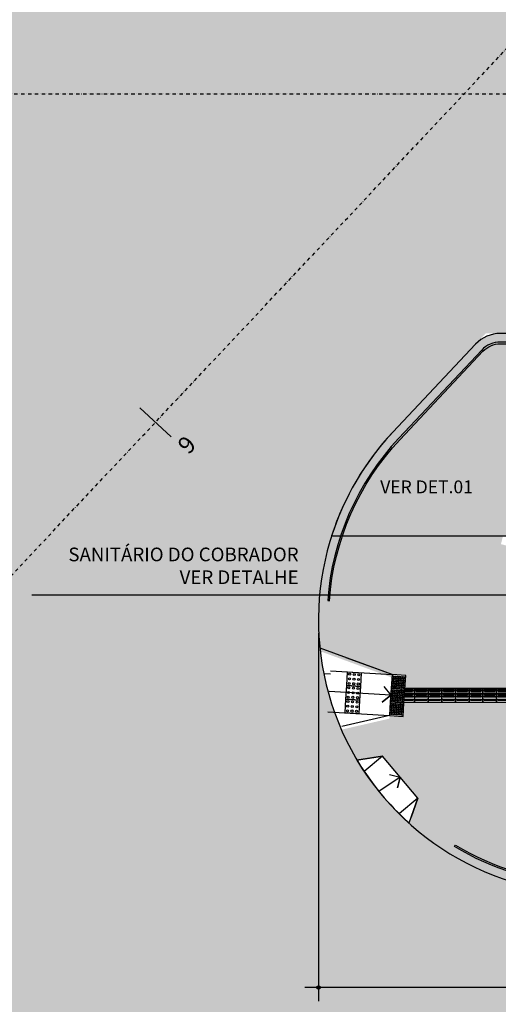
# Model space of a CAD drawing. Units: centimetres. Extents: x 58915 to 118006, y 135282 to 187460.
# Drawn here: x 79090 to 80487, y 165721 to 168598 of the extents above; entities that cross this region are included whole.
import ezdxf
from ezdxf.enums import TextEntityAlignment as Align

# ---------------------------------------------------------------- set-up
doc = ezdxf.new("R2010")
doc.units = ezdxf.units.CM
doc.header["$LTSCALE"] = 10
doc.header["$PDMODE"] = 34
doc.header["$PDSIZE"] = 1
doc.linetypes.add('DASHDOTX2', pattern=[2, 1, -0.5, 0, -0.5])
doc.layers.get('Defpoints').update_dxf_attribs({"color": 255})
for name, color, linetype in [('A-02', 2, 'Continuous'), ('A0-COTA-250', 1, 'Continuous'), ('COTA 200', 10, 'Continuous'), ('EIXO PROJETADO', 3, 'DASHDOTX2'), ('ESTACAS', 3, 'Continuous'), ('Gradil', 2, 'Continuous'), ('GRAMA - SÃO CARLOS', 71, 'Continuous'), ('GRAMA 2', 91, 'Continuous'), ('HACHURA CBUQ', 253, 'Continuous'), ('HACHURA PAVER PASSEIO', 8, 'Continuous'), ('NUMERO ESTACA', 3, 'Continuous'), ('PASSEIO', 2, 'Continuous'), ('PG-MF', 3, 'Continuous'), ('PISO', 1, 'Continuous')]:
    doc.layers.add(name, color=color, linetype=linetype)
doc.styles.add('LV-RN-RS60-250-M', font='ROMANS.shx', dxfattribs={"height": 37.5})
doc.styles.add('REGUA80', font='simplex.shx')
doc.styles.add('ROMANS', font='romans.shx', dxfattribs={"height": 0.25})
doc.dimstyles.new('ISO-25', dxfattribs={"dimtxt": 2.5, "dimasz": 2.5, "dimexe": 1.25, "dimexo": 0.625, "dimtad": 1, "dimtxsty": 'Standard', "dimcen": 2.5, "dimadec": 0, "dimazin": 0, "dimtfac": 1, "dimtmove": 0, "dimatfit": 3, "dimfxl": 0, "dimarcsym": 0})

# ---------------------------------------------------------------- blocks, each defined once
blk = doc.blocks.new('sta_tic')
at = {"lineweight": -2}
blk.add_line((0, -0.04164999999999996), (0, 0.04164999999999996), dxfattribs=at)
blk = doc.blocks.new('RAMPA-1')
at = {"color": 250}
for points in [[(-1.200000000884756, 0.900000000372529), (-0.7999999996973202, 0.9000000013038516), (-0.8000000002793968, 0.5000000009313226), (-1.20000000030268, 0.5000000009313226), (-1.200000000884756, 0.900000000372529)], [(-0.7999999996973202, 0.9000000013038516), (-0.4000000008381903, 0.900000000372529), (-0.3999999989755452, 0.5000000009313226), (-0.8000000002793968, 0.5000000009313226), (-0.7999999996973202, 0.9000000013038516)], [(-0.4000000008381903, 0.900000000372529), (-6.984919309616089e-10, 0.900000000372529), (-1.164153218269348e-10, 0.5000000018626451), (-0.3999999989755452, 0.5000000009313226), (-0.4000000008381903, 0.900000000372529)]]:
    blk.add_lwpolyline(points, dxfattribs=at)
for centre in [(-1.134000000427477, 0.8340000007301569), (-0.999999999650754, 0.8340000007301569), (-0.8660000000381842, 0.8339999997988343), (-0.7340000002877787, 0.8340000007301569), (-0.6000000007916242, 0.8340000016614795), (-0.4660000011790544, 0.8340000016614795), (-0.3340000002644956, 0.8340000007301569), (-0.2000000007683411, 0.8340000016614795), (-0.06599999987520278, 0.8340000007301569), (-1.134000000776723, 0.7000000011175871), (-1.134000001125969, 0.5659999996423721), (-1, 0.7000000011175871), (-1.000000000349246, 0.5660000005736947), (-0.8660000005038455, 0.7000000011175871), (-0.8659999996889383, 0.5660000015050173), (-0.7339999995892867, 0.7000000011175871), (-0.7339999998221174, 0.5659999996423721), (-0.6000000011408702, 0.7000000001862645), (-0.6000000003259629, 0.5660000005736947), (-0.4660000003641471, 0.7000000011175871), (-0.4660000007133931, 0.5660000005736947), (-0.3340000006137416, 0.7000000011175871), (-0.3339999997988343, 0.5660000005736947), (-0.1999999998370185, 0.7000000001862645), (-0.2000000003026798, 0.5660000015050173), (-0.06600000034086406, 0.7000000011175871), (-0.06600000069011003, 0.5660000015050173)]:
    blk.add_circle(centre, 0.0300000000003412, dxfattribs=at)
at = {"layer": 'A-02', "color": 2}
for p, q in [((-1.200000001350418, 1.800000000745058), (-1.607349536847323, 0.4313055537641048)), ((-1.199999998905696, 9.313225746154785e-10), (-1.200000001350418, 1.800000000745058)), ((-1.200000001350418, 1.800000000745058), (-1.164153218269348e-09, 1.800000000745058)), ((-1.164153218269348e-09, 1.800000000745058), (0.4073495384072885, 0.4313055537641048)), ((0, 0), (-1.164153218269348e-09, 1.800000000745058))]:
    blk.add_line(p, q, dxfattribs=at)
blk = doc.blocks.new('RAMPA-CILCOVIA')
at = {"layer": 'A-02'}
for p, q in [((-2.273736754432321e-13, 0.7000065194786771), (-0.3000000000001819, 0.1928121336118807)), ((-2.273736754432321e-13, 0.7000065194786771), (0, 0)), ((0, 0.7000065194787908), (1.599999999999682, 0.7000065194794729)), ((1.599999999999909, 0.7000065194797003), (1.600000000000136, -5.684341886080801e-14)), ((1.899999999999864, 0.2000065189004658), (1.599999999999909, 0.7000065194797003))]:
    blk.add_line(p, q, dxfattribs=at)
blk = doc.blocks.new('COTAPT')
at = {"color": 0, "linetype": 'ByBlock'}
blk.add_line((0, 0), (200, 0), dxfattribs=at)
at = {"color": 6, "linetype": 'ByBlock'}
blk.add_lwpolyline([(-20, 20), (20, 20), (20, -20), (-20, -20)], close=True, dxfattribs=at)
blk = doc.blocks.new('*D501')
at = {"layer": 'COTA 200', "color": 0, "lineweight": -2}
for p, q in [((79962.43807059726, 166805.0708947731), (79962.43807059726, 165730.2660349513)), ((84655.54535340381, 165975.829686211), (84655.54535340381, 165730.2660349513)), ((84655.34535340381, 165770.2660349513), (79962.63807059726, 165770.2660349513))]:
    blk.add_line(p, q, dxfattribs=at)
at = {"layer": 'Defpoints', "color": 0}
for p in [(79962.43807059726, 166865.0708947731), (84655.54535340381, 166035.829686211), (79962.43807059726, 165770.2660349513)]:
    blk.add_point(p, dxfattribs=at)
at = {"layer": 'COTA 200', "color": 0, "lineweight": -2, "xscale": 0.2, "yscale": 0.2, "zscale": 0.2, "rotation": 180}
blk.add_blockref('COTAPT', (79962.43807059726, 165770.2660349513), dxfattribs=at)
at = {"layer": 'COTA 200', "color": 0, "lineweight": -2, "xscale": 0.2, "yscale": 0.2, "zscale": 0.2}
blk.add_blockref('COTAPT', (84655.54535340381, 165770.2660349513), dxfattribs=at)
at = {"layer": 'COTA 200', "color": 3, "insert": (82308.99171200054, 165809.8660349513), "char_height": 40, "attachment_point": 5, "style": 'REGUA80'}
blk.add_mtext('4694', dxfattribs=at)
blk = doc.blocks.new('piso tatil direção')
blk.add_lwpolyline([(0, 0), (0, 40), (40, 40), (40, 0)], close=True)
for points in [[(4, 35, -1), (8, 35), (8, 5, -1), (4, 5)], [(5, 35, -0.9999999999999999), (7, 35), (7, 5, -0.9999999999999999), (5, 5)], [(14, 35, -1), (18, 35), (18, 5, -1), (14, 5)], [(15, 35, -0.9999999999999999), (17, 35), (17, 5, -0.9999999999999999), (15, 5)], [(26, 35, 1), (22, 35), (22, 5, 1), (26, 5)], [(25, 35, 0.9999999999999999), (23, 35), (23, 5, 0.9999999999999999), (25, 5)], [(36, 35, 1), (32, 35), (32, 5, 1), (36, 5)], [(35, 35, 0.9999999999999999), (33, 35), (33, 5, 0.9999999999999999), (35, 5)]]:
    blk.add_lwpolyline(points, format="xyb", close=True)
blk = doc.blocks.new('piso tatil alerta')
blk.add_lwpolyline([(0, 0), (40, 0), (40, 40), (0, 40)], close=True)
for centre, radius in [((5, 35), 1.5), ((5, 30), 1.5), ((5, 35), 1), ((5, 30), 1), ((10, 35), 1.5), ((10, 30), 1.5), ((10, 35), 1), ((10, 30), 1), ((15, 35), 1.5), ((15, 30), 1.5), ((15, 35), 1), ((15, 30), 1), ((20, 35), 1.5), ((20, 30), 1.5), ((20, 35), 1), ((20, 30), 1), ((25, 35), 1.5), ((25, 30), 1.5), ((25, 35), 1), ((25, 30), 1), ((30, 35), 1.5), ((30, 30), 1.5), ((30, 35), 1), ((30, 30), 1), ((35, 35), 1.5), ((35, 30), 1.5), ((35, 35), 1), ((35, 30), 1), ((5, 25), 1.5), ((5, 20), 1.5), ((5, 15), 1.5), ((5, 10), 1.5), ((5, 5.000000000000004), 1.5), ((5, 25), 1), ((5, 20), 1), ((5, 15), 1), ((5, 10), 1), ((5, 5.000000000000004), 1), ((10, 25), 1.5), ((10, 20), 1.5), ((10, 15), 1.5), ((10, 10), 1.5), ((10, 5.000000000000004), 1.5), ((10, 25), 1), ((10, 20), 1), ((10, 15), 1), ((10, 10), 1), ((10, 5.000000000000004), 1), ((15, 25), 1.5), ((15, 20), 1.5), ((15, 15), 1.5), ((15, 10), 1.5), ((15, 5.000000000000004), 1.5), ((15, 25), 1), ((15, 20), 1), ((15, 15), 1), ((15, 10), 1), ((15, 5.000000000000004), 1), ((20, 25), 1.5), ((20, 20), 1.5), ((20, 15), 1.5), ((20, 10), 1.5), ((20, 5.000000000000004), 1.5), ((20, 25), 1), ((20, 20), 1), ((20, 15), 1), ((20, 10), 1), ((20, 5.000000000000004), 1), ((25, 25), 1.5), ((25, 20), 1.5), ((25, 15), 1.5), ((25, 10), 1.5), ((25, 5.000000000000004), 1.5), ((25, 25), 1), ((25, 20), 1), ((25, 15), 1), ((25, 10), 1), ((25, 5.000000000000004), 1), ((30, 25), 1.5), ((30, 20), 1.5), ((30, 15), 1.5), ((30, 10), 1.5), ((30, 5.000000000000004), 1.5), ((30, 25), 1), ((30, 20), 1), ((30, 15), 1), ((30, 10), 1), ((30, 5.000000000000004), 1), ((35, 25), 1.5), ((35, 20), 1.5), ((35, 15), 1.5), ((35, 10), 1.5), ((35, 5.000000000000004), 1.5), ((35, 25), 1), ((35, 20), 1), ((35, 15), 1), ((35, 10), 1), ((35, 5.000000000000004), 1)]:
    blk.add_circle(centre, radius)

msp = doc.modelspace()

# ---------------------------------------------------------------- hatches: boundary and pattern name
at = {"layer": 'GRAMA - SÃO CARLOS'}
h = msp.add_hatch(color=256, dxfattribs=at)
edge = h.paths.add_edge_path()
edge.add_line((80000.67780468246, 167089.5934960566), (81204.75756553208, 167089.5934960566))
edge.add_arc((82544.1271878641, 168215.9100655803), 1750.000000002742, 202.1429918563935, 220.0614980684499, ccw=False)
edge.add_arc((80737.94735056542, 167480.9172796308), 200.00000001319, 22.14299185638199, 90.00000001613748)
edge.add_line((80737.94735050909, 167680.917279644), (80493.65061064961, 167680.917279644))
edge.add_arc((80493.65061064961, 167580.9248664872), 99.99241315681138, 90, 136.7910973102639)
edge.add_arc((-3838376.631470049, 3848791.126231464), 5376595.352723001, 316.7873359070507, 316.7910973102639, ccw=False)
edge.add_arc((80762.06747184283, 166844.4423448055), 799.8833116263321, 136.7873359070498, 162.1525542977754)
h = msp.add_hatch(color=256, dxfattribs=at)
edge = h.paths.add_edge_path()
edge.add_line((80000.67780468246, 167089.5934960566), (81204.75756553208, 167089.5934960566))
edge.add_arc((82544.1271878641, 168215.9100655803), 1750.000000002742, 202.1429918563935, 220.0614980684499, ccw=False)
edge.add_arc((80737.94735056542, 167480.9172796308), 200.00000001319, 22.14299185638199, 90.00000001613748)
edge.add_line((80737.94735050909, 167680.917279644), (80493.65061064961, 167680.917279644))
edge.add_arc((80493.65061064961, 167580.9248664872), 99.99241315681138, 90, 136.7910973102639)
edge.add_arc((-3838376.631470049, 3848791.126231464), 5376595.352723001, 316.7873359070507, 316.7910973102639, ccw=False)
edge.add_arc((80762.06747184283, 166844.4423448055), 799.8833116263321, 136.7873359070498, 162.1525542977754)
at = {"layer": 'GRAMA 2'}
h = msp.add_hatch(color=256, dxfattribs=at)
edge = h.paths.add_edge_path()
edge.add_line((77010.9716648941, 166745.7102852223), (77654.66275759075, 166930.3895965372))
edge.add_arc((78064.108678388, 165561.1839747537), 1429.115109702905, 92.78629128555349, 106.64871754940191, ccw=False)
edge.add_arc((78084.89427259362, 165851.2791946712), 1140.906022643877, 77.27754276456972, 94.53735674410262, ccw=False)
edge.add_line((78336.15435262054, 166964.1740345774), (78851.01346224506, 167512.4653974616))
edge.add_arc((78778.11778658796, 167580.916234149), 99.99648280170862, 316.8011524534183, 383.3963770266808)
edge.add_arc((78778.11020058629, 167580.9129519624), 100.0047484033293, 23.39637702668594, 90.29543710933011)
edge.add_line((78777.59454335787, 167680.9163709082), (76531.21259343528, 167675.1712624614))
edge.add_arc((78009.3081022553, 156077.9076881858), 11691.07731325108, 97.26330743632937, 107.0690904453031)
edge.add_arc((73372.38030348688, 170621.2571597142), 3576.467179281074, 254.06163720293148, 289.6948647222264, ccw=False)
edge.add_arc((71902.84219122364, 164072.7149669194), 3147.533605943894, 81.09128467031168, 110.6109040361484)
edge.add_arc((85542.72810954455, 266217.8139652992), 100289.3200151403, 261.5437979855893, 263.6775994335166)
edge.add_arc((51682301.20940702, -5734736.676124068), 51944107.85399496, 173.4763159678165, 173.4766469545204, ccw=False)
edge.add_line((74532.66821331531, 166836.5841208966), (76228.25636219955, 166674.7547642249))
edge.add_arc((76364.91222498057, 169519.8657249635), 2848.390985055825, 267.250092756723, 283.1096635230264)
at = {"layer": 'HACHURA CBUQ', "lineweight": -2, "ltscale": 2}
h = msp.add_hatch(color=254, dxfattribs=at)
edge = h.paths.add_edge_path()
edge.add_line((75119.1684949547, 168849.0924936328), (75208.20544364066, 167670.9424153173))
edge.add_line((75208.20544356108, 167670.942415351), (78330.3069098096, 167680.9172772176))
edge.add_line((78330.30690982565, 167680.9172772411), (80493.65389333347, 167680.9172772534))
edge.add_line((80493.65389341116, 167680.9172772411), (80737.94735098655, 167680.9172771936))
edge.add_line((80737.94735096022, 167680.917277148), (83521.26743237497, 167680.9172771336))
edge.add_line((83521.26743238047, 167680.9172771946), (95763.96607914653, 167667.4171023133))
edge.add_line((95763.96607908979, 167667.417102268), (96778.08241323431, 167619.8624645357))
edge.add_line((96778.08241335303, 167619.8624645434), (96986.88612555583, 167605.8483420855))
edge.add_line((96986.88612555712, 167605.8483420946), (98315.95730654796, 167504.9188846356))
edge.add_line((98315.9573064521, 167504.9188846331), (103070.5008565398, 167142.2911321998))
edge.add_arc((104992.6357884295, 192344.097065933), 25275.00000033107, 265.6385103252072, 270.0000066342852)
edge.add_line((104992.6387150176, 167069.0970656071), (105768.227003544, 167069.0971554382))
edge.add_line((105768.2270035483, 167069.0971553866), (105768.2269398123, 167619.0971553843))
edge.add_line((105768.2269398458, 167619.0971553866), (104992.6386518254, 167619.0970655549))
edge.add_arc((104992.6357883364, 192344.0970654208), 24724.99999985988, 265.6385103243147, 270.00000663557694, ccw=False)
edge.add_line((103112.3277290128, 167690.6983829644), (98384.9342546914, 168051.2554063658))
edge.add_arc((98399.18996397033, 168157.0228075217), 106.7237947742199, 182.3253434217341, 262.3237304635721, ccw=False)
edge.add_line((98292.55405118316, 168152.6926220469), (98274.48956085656, 168597.5519619049))
edge.add_arc((98374.0054429844, 168607.3799433727), 100.0000000886003, 94.31220110195619, 185.6401231565575, ccw=False)
edge.add_line((98366.48633548617, 168707.096857911), (101441.0918022155, 168938.9360495765))
edge.add_line((101441.091802191, 168938.9360495452), (103106.5960546849, 169064.5226213723))
edge.add_arc((104965.6953697428, 144409.5155278761), 24725.00000095578, 90.09678714541519, 94.31220106256882, ccw=False)
edge.add_line((104923.9285755306, 169134.4802513793), (105769.2842740543, 169135.9082734976))
edge.add_line((105769.2842739969, 169135.9082735218), (105768.3551845053, 169685.9074888084))
edge.add_line((105768.3551845476, 169685.907488836), (104922.9994869319, 169684.4794667231))
edge.add_arc((104965.6953696497, 144409.5155287609), 25275.00000000134, 90.09678714321952, 94.31220106174409)
edge.add_line((103065.2409641407, 169612.9656508174), (101214.5944297774, 169473.4185115483))
edge.add_line((101214.5944296718, 169473.4185115509), (98235.76067848402, 169248.8009414139))
edge.add_line((98235.76067857072, 169248.8009414244), (96932.54556602442, 169151.2252405053))
edge.add_line((96932.54556603357, 169151.2252404895), (96781.80806461016, 169141.2683443335))
edge.add_line((96781.80806463212, 169141.2683443706), (95764.24749135788, 169094.0137826703))
edge.add_line((95764.24749133736, 169094.0137826446), (83473.81492018617, 169080.9172772055))
edge.add_line((83473.81492018327, 169080.9172771946), (82441.95109463204, 169080.9172772534))
edge.add_line((82441.95109469444, 169080.9172772411), (81881.14765856124, 169080.9172771418))
edge.add_line((81881.14765848592, 169080.917277148), (80281.49781605504, 169080.875624875))
edge.add_arc((80216.95926844701, 119080.9172776602), 49999.99999949776, 89.92604425153243, 94.32183836273931)
edge.add_line((76449.01927778125, 168938.7414197046), (75167.2083088886, 168841.8702286732))
edge.add_line((75167.20830885321, 168841.8702286277), (75166.72453497117, 168851.4996674201))
edge.add_arc((78330.3069114089, 105880.9172776137), 63049.99999976968, 92.87606758941709, 92.91933878417248)
h = msp.add_hatch(color=254, dxfattribs=at)
h.paths.add_polyline_path([(97855.516527161, 166120.8430260494, -0.5973085184795612), (97764.01387232915, 166271.2994954158, 0.08090575209215989), (98210.49926731363, 167425.8181921747, -0.3761280460940619), (98315.92149048671, 167504.9216108005), (96985.87450751662, 167605.9251642395, -0.613579753540269), (97055.20833696797, 167441.653638294, -0.1042772822345598), (96664.55921673775, 167137.4108587932, -0.7549509547696417), (96536.09238791838, 167280.5711683426, 0.03826044907375737), (96683.34864101931, 167559.6761962008, -0.3070420212150676), (96778.0824153088, 167619.8624644037), (95760.56300516799, 167667.5766815506, -0.6266966587948413), (95834.17466481775, 167503.3294246607, -0.221650240031541), (94788.67267559841, 167015.9114781842), (84453.72007837147, 167015.910283763, -0.2252322021145178), (83396.33975255862, 167517.6767233368, -0.6323436864571128), (83473.80350105092, 167680.917277148), (82441.94553237036, 167680.917277148, -0.3072317934349904), (82534.86813701317, 167617.8684553206, 0.06145930139092085), (82777.88809485361, 167174.3396512773, -0.6113207682092956), (82696.73402284831, 167015.9100806881), (82544.12732649222, 167015.9100631326, -0.2435034011115715), (81564.25993753225, 167523.1906603631, -0.6083591306001684), (81645.91554173827, 167680.917277148), (80737.94735096022, 167680.917277148, -0.3050485732526203), (80923.19656502083, 167556.301152667, 0.2234424152104107), (82018.60988469422, 166546.6792331617, 0.07639878739299477), (83520.08847253025, 166315.9101759624), (95242.85778425261, 166315.9115306642, 0.06752368098332148), (96388.49890617281, 166471.3361264747, -0.757213326171539), (96488.1792762652, 166306.6460586693, -0.006137027201441719), (96440.6194828786, 166257.025802562, -0.1876161748125849), (95911.8747125715, 166018.7412946094)])
h.paths.add_polyline_path([(80723.91730056703, 166045.2966738101, -0.6399574554970328), (80179.09867319837, 167392.1290152315), (80450.39120114967, 167680.9172772411), (78778.59931479767, 167680.9172772411, -0.6569445779587707), (78851.48329281807, 167512.4488482792), (77688.52893806621, 166274.4952285271, -0.1255319276785766), (77652.11977040023, 166248.5825691912, 0.02217918828710959)])
h = msp.add_hatch(color=256, dxfattribs=at)
edge = h.paths.add_edge_path()
edge.add_arc((85505.56654020771, 265930.9104052912), 99999.99999983933, 264.1425859243312, 265.4701652547812, ccw=False)
edge.add_arc((237507.5747751035, 178171.0054930374), 162630.0341196123, 184.1319160178631, 184.5117407932309)
edge.add_arc((79701.73466795683, 197500.0597179476), 32411.30427552776, 262.3400014781499, 268.412477092414)
edge.add_arc((78807.19405807182, 164801.2148670461), 299.9999999754477, 86.22152902557559, 90.64569084695569, ccw=False)
edge.add_arc((85486.24997216836, 265936.827440707), 101055.91703775, 266.2216395795162, 269.9998959645225)
edge.add_line((85486.06647871062, 164880.9104031492), (93335.03683578667, 164880.9113103146))
edge.add_arc((93335.03273570538, 200405.9109286014), 35524.99961829353, 270.0000066126923, 272.1309613971657)
edge.add_arc((94659.7027014345, 164805.5479067918), 99.99999997044347, 88.27579170350862, 92.13096145798102, ccw=False)
edge.add_arc((94573.1986832209, 189204.6916587818), 24299.35390066577, 270.2110641122442, 275.6116550398834)
edge.add_line((96949.31940523535, 165021.7917022835), (100630.6384599718, 165215.1756099652))
edge.add_arc((102439.1561087556, 130787.6446340308), 34475.00000274441, 89.9853600617526, 93.00704897400283, ccw=False)
edge.add_line((102447.964992594, 165262.643511368), (105239.8251462556, 165261.930148709))
edge.add_line((105239.8251463063, 165261.9301486835), (105244.0000793011, 166311.9291161548))
edge.add_line((105244.0000793301, 166311.9291161727), (102448.2332836474, 166312.6434770972))
edge.add_arc((102439.1561089419, 130787.6446338445), 35525.00000291271, 89.98536006186858, 93.00704897411686)
edge.add_line((100575.5567042492, 166263.7298528645), (97855.51652689828, 166120.8430239149))
edge.add_line((97855.5165268816, 166120.8430239074), (95911.87471204571, 166018.7412946008))
edge.add_line((95911.87471201271, 166018.7412945628), (95143.55037495636, 165978.3803368168))
edge.add_arc((93335.0327305831, 200405.9113101643), 34474.99999982142, 270.0000066187234, 273.0070489668045, ccw=False)
edge.add_line((93335.0367131047, 165930.9113103505), (85505.5781008705, 165930.910405526))
edge.add_arc((85507.04850343615, 265992.8605806623), 100061.9501859717, 267.26012029240155, 269.99915804298746, ccw=False)
edge.add_arc((81478.29504547268, 200754.6811513677), 34717.5813759426, 263.67266068775024, 268.7549229795279, ccw=False)
edge.add_arc((77641.29299394414, 166150.9420293923), 98.23896427420958, 83.67266068882235, 109.966606191491)
at = {"layer": 'HACHURA PAVER PASSEIO'}
h = msp.add_hatch(dxfattribs=at)
h.set_pattern_fill('AR-HBONE', color=256, scale=0.098, angle=45, style=0)
h.set_pattern_definition([(90, (0, 20000), (-9.956799999999998, 9.956800000000003), [29.8704, -9.9568]), (180, (8.881784197001252e-16, 20009.9567932133), (-9.956799999999998, 9.956800000000003), [29.8704, -9.9568])])
h.paths.add_polyline_path([(81234.28507334688, 166918.7482639567), (81267.98801381941, 166968.3880847118), (81511.33922093589, 166803.1648601812, -0.06015455611389969), (81204.75756553207, 167089.5934960566), (80501.1603806649, 167089.5934960566, -0.187853714325867), (80912.1365970643, 166801.3371050155), (80891.33270747686, 166787.473549259, 0.009424667210979044), (80877.12541072337, 166808.0396189672), (80795.17546517457, 166726.0396694469, 0.1067613657923549), (81028.9611680517, 166621.8270900278), (81023.25598876225, 166597.4867751371, -0.1968297129007986), (80612.08908436788, 166890.35673971), (80633.22813875563, 166903.7036638561, 0.0110569870969274), (80647.50595352736, 166881.0141026565), (80725.7965681484, 166959.352487954, 0.09656444888293221), (80495.21097001302, 167065.3117228095), (80501.1603806649, 167089.5934960566), (80000.67780468249, 167089.5934960566, 0.1070674054421236), (79967.46521152285, 166752.4930091419), (80176.59134781182, 166675.6446966784), (80177.12802789023, 166684.1677789663), (80217.04896390464, 166681.6540431542), (80214.68853411003, 166644.1677781522), (80654.1689224669, 166644.1677988349), (81349.00502600055, 166195.9044513609), (84615.54095831398, 166195.9046595432), (84615.54094444629, 166315.9103049912), (83520.08847212054, 166315.9101784021, -0.07639878738191362), (82018.60988442288, 166546.6792355888, -0.06425093946330906), (81612.10094139578, 166734.7527221815), (81764.38622135426, 166631.3586798777), (81730.68328088318, 166581.7188591248)])
h.paths.add_polyline_path([(80642.38582146587, 166604.1677869642), (80212.16982143764, 166604.1677869642), (80209.50775753893, 166561.8912350433), (80170.13375232762, 166564.3705310876), (80169.58682259469, 166555.6846727765), (80029.39077877084, 166523.3926675675, 0.03138801586247444), (80075.33683857028, 166434.1870872926), (80149.3960721183, 166445.920144733), (80252.16975054651, 166323.2923704634), (80226.41299012366, 166250.2739402974, 0.1731926174464022), (80723.9173022463, 166045.2966761823, 0.009833886359097392), (84655.53127373764, 165934.5232729072), (84655.53127373764, 166035.8296877544), (84615.54535340381, 166035.8296892307), (84615.54095885024, 166155.9046226334), (81337.22162019032, 166155.9046226334)])

# ---------------------------------------------------------------- linework, layer by layer
at = {"layer": 'A-02'}
for p, q in [((80177.1280278914, 166684.1677789849), (79967.46521152285, 166761.2133071536)), ((79977.60162674925, 166688.0112271244), (79997.48381562757, 166686.7592886713)), ((80074.29009992613, 166434.0212541626), (80091.80482790935, 166436.7960778626)), ((80226.79338945361, 166251.3523430722), (80232.5672410888, 166267.7207673418))]:
    msp.add_line(p, q, dxfattribs=at)
at = {"layer": 'A-02', "color": 1}
for points in [[(80153.48452457692, 166649.2518144783), (80173.3574252217, 166624.2863749134), (80148.10595385847, 166604.0086545719), (80173.35742380598, 166624.2863749753), (79993.41231748246, 166635.3848531143)], [(80169.83444942451, 166392.3778765583), (80200.78291128644, 166384.6062576098), (80193.02979770445, 166353.162466839), (80200.78291012398, 166384.6062567994), (80138.70830246512, 166342.966272662)]]:
    msp.add_lwpolyline(points, dxfattribs=at)
at = {"layer": 'A-02'}
msp.add_arc((80754.68151226395, 166847.0599912942), 795.9481593384867, 211.260282930739, 228.4541460652221, dxfattribs=at)
at = {"layer": 'COTA 200'}
msp.add_line((80682.85232468456, 166916.5821631848), (79125.55880452506, 166916.5821631848), dxfattribs=at)
at = {"layer": 'EIXO PROJETADO'}
for p, q in [((75306.60175940968, 162972.1801172213), (87702.410684442, 176167.3983691835)), ((78330.30690978924, 168380.9172797955), (117920.5730401925, 168380.9172792062))]:
    msp.add_line(p, q, dxfattribs=at)
at = {"layer": 'Gradil', "ltscale": 0.5}
for points in [[(80737.94735051613, 167655.9172796453), (80493.65389302756, 167655.9172796992, 0.2070409756255225), (80438.99090960501, 167632.2686014087), (80197.31966743573, 167375.0119105346, 0.1720453379465921), (79989.21544698258, 166900.6442908013), (79994.20225375053, 166900.2813056093, -0.1720453379459628), (80200.96386632965, 167371.5884890857), (80442.63510850027, 167628.8451799612, -0.207040975625537), (80493.65389302645, 167650.9172796997), (80737.94735051757, 167650.9172796458)], [(80725.11271458045, 166070.268079614, -0.1253048890791987), (80359.43233445108, 166182.2434032485), (80362.03064517165, 166186.515262492, 0.1253048890798935), (80725.35179704221, 166075.2623603003), (80725.35179704223, 166075.2623603006, 0.01170859706826751), (85409.80934764487, 165960.9039845302), (94258.65415251015, 165960.9184940444), (94258.65415251015, 165955.9184940444), (85409.80935604195, 165955.9039845302, -0.01170861010500785), (80725.11271458124, 166070.268079614)]]:
    msp.add_lwpolyline(points, format="xyb", close=True, dxfattribs=at)
at = {"layer": 'PASSEIO'}
msp.add_lwpolyline([(80226.79338945361, 166251.3523430722), (80252.16975054651, 166323.2923704634), (80149.39607211828, 166445.920144733), (80074.29009971011, 166434.0212545316)], dxfattribs=at)
msp.add_lwpolyline([(80074.29009971011, 166434.0212545316, 0.07516344940801596), (80226.79338945361, 166251.3523430722)], format="xyb", dxfattribs=at)
at = {"layer": 'PG-MF'}
for points in [[(93335.03671232998, 165930.9113126864, 0.01312145041776636), (95143.55037626787, 165978.3803393727), (95911.87471157665, 166018.7412969402, 0.1876161751544533), (96440.61948275563, 166257.0258051454, 0.006137027163279574), (96488.1792759494, 166306.6460609579, 0.7572133258734598), (96388.4989056559, 166471.336128783, -0.06752368097674395), (95242.85778399202, 166315.9115330704), (83520.08847217544, 166315.9101784021, -0.07639878738828566), (82018.6098843544, 166546.6792356104, -0.2234424152054391), (80923.19656465208, 167556.3011551318, 0.3050485733124974), (80737.94735050909, 167680.917279644), (80493.65389303307, 167680.9172796979, 0.2070409756254958), (80420.76991512941, 167649.3857086483), (80179.09867296531, 167392.1290177798, 0.6399574563421286), (80723.91730227147, 166045.2966761811, 0.01195928213855476), (85505.57809668515, 165930.9104078633)], [(80000.67780468246, 167089.5934960566), (81204.75756553208, 167089.5934960566, -0.07834393062111628), (80923.19656465805, 167556.3011551171, 0.3050485733342484), (80737.94735050909, 167680.917279644), (80493.65061064961, 167680.917279644, 0.2070495335105813), (80420.76991512813, 167649.3857086478, -1.641221764284418e-05), (80179.09867307844, 167392.1290179002, 0.1111307738702755)]]:
    msp.add_lwpolyline(points, format="xyb", close=True, dxfattribs=at)
at = {"layer": 'PISO'}
msp.add_lwpolyline([(80212.16982087266, 166604.1677779917), (80242.38583374656, 166604.1677799175), (80242.38583119729, 166644.1677799175), (80214.68853411003, 166644.1677781522)], dxfattribs=at)
for points in [[(80214.18479232225, 166636.1677781201), (80237.38583170714, 166636.1677795988, 1), (80237.38583145221, 166640.1677795988), (80214.43666375345, 166640.1677781362)], [(80214.24776018005, 166637.1677781242), (80237.3858316434, 166637.1677795988, 0.9999999999999999), (80237.38583151595, 166639.1677795988), (80214.37369589566, 166639.1677781322)], [(80212.67356373506, 166612.1677780238), (80237.38583323671, 166612.1677795988, -1), (80237.38583349163, 166608.1677795988), (80212.42169230386, 166608.1677780078)], [(80212.61059587727, 166611.1677780198), (80237.38583330043, 166611.1677795988, -0.9999999999999999), (80237.3858334279, 166609.1677795988), (80212.48466016166, 166609.1677780118)], [(80213.30324231306, 166622.167778064), (80237.3858325994, 166622.1677795988, -1), (80237.38583285431, 166618.1677795988), (80213.05137088186, 166618.1677780479)], [(80213.24027445525, 166621.16777806), (80237.38583266312, 166621.1677795988, -0.9999999999999999), (80237.38583279058, 166619.1677795988), (80213.11433873966, 166619.1677780519)], [(80213.55511374425, 166626.16777808), (80237.38583234446, 166626.1677795988, 1), (80237.38583208954, 166630.1677795988), (80213.80698517546, 166630.1677780961)], [(80213.61808160205, 166627.167778084), (80237.38583228072, 166627.1677795988, 0.9999999999999999), (80237.38583215326, 166629.1677795988), (80213.74401731766, 166629.1677780921)]]:
    msp.add_lwpolyline(points, format="xyb", dxfattribs=at)

# ---------------------------------------------------------------- block references
at = {"layer": 'A-02', "yscale": 100, "zscale": 100}
for name, p, xscale, rotation in [('RAMPA-1', (79989.94261024595, 166575.7167786201), 99.99999999999996, 266.3969654704977), ('RAMPA-CILCOVIA', (80198.51959963531, 166278.3284673818), -99.99999999999999, 309.9661923923446)]:
    msp.add_blockref(name, p, dxfattribs=dict(at, xscale=xscale, rotation=rotation))
at = {"layer": 'ESTACAS', "xscale": 1500.600240096032, "yscale": 1500.600240096039, "zscale": 1500.600240096039, "rotation": 226.789216616606}
msp.add_blockref('sta_tic', (79486.19920752148, 167421.3210217736), dxfattribs=at)
at = {"layer": 'PISO', "rotation": 176.3969644463357}
for p in [(80217.04896390464, 166681.6540431542), (80214.53522916292, 166641.7331070724), (80212.0214944212, 166601.8121709906)]:
    msp.add_blockref('piso tatil alerta', p, dxfattribs=at)
at = {"layer": 'PISO', "xscale": -1, "rotation": 90.00000365156329}
for p in [(80282.38583119729, 166644.1677824667), (80322.38583066105, 166644.167785016), (80362.38583066105, 166644.1678003116), (80402.38583066105, 166644.1678028609), (80442.38583066105, 166644.1678028609), (80482.38583066105, 166644.1678028609), (80522.38583066105, 166644.1677977623)]:
    msp.add_blockref('piso tatil direção', p, dxfattribs=at)

# ---------------------------------------------------------------- texts
at = {"layer": 'A0-COTA-250', "color": 2, "insert": (80142.75530891132, 167202.2361545094), "char_height": 37.49999999999999, "attachment_point": 7, "style": 'LV-RN-RS60-250-M'}
msp.add_mtext('VER DET.01', dxfattribs=at)
at = {"layer": 'COTA 200', "color": 3, "insert": (79904.355721776, 166936.1821631848), "char_height": 40, "attachment_point": 9, "style": 'REGUA80'}
msp.add_mtext('SANITÁRIO DO COBRADOR\\PVER DETALHE', dxfattribs=at)
at = {"layer": 'NUMERO ESTACA', "style": 'ROMANS'}
msp.add_text('6', height=50, rotation=226.7892166166099, dxfattribs=at).set_placement((79548.28084950254, 167383.774875243), align=Align.BOTTOM_CENTER)

# ---------------------------------------------------------------- dimensions: what is measured, and where the dimension line sits
at = {"layer": 'COTA 200'}
dim = msp.add_linear_dim(base=(79962.43807059726, 165770.2660349513), p1=(84655.54535340381, 166035.829686211), p2=(79962.43807059726, 166865.0708947731), text='4694', dimstyle='ISO-25', override={"dimscale": 20, "dimtxt": 2, "dimasz": 0.01, "dimexe": 2, "dimexo": 3, "dimgap": 0.98, "dimrnd": 0.5, "dimtxsty": 'REGUA80', "dimblk": 'COTAPT', "dimcen": 4, "dimdle": 4, "dimclrt": 3, "dimtix": 1, "dimtmove": 2, "dimatfit": 2, "dimfxl": 5, "dimarcsym": 1}, dxfattribs=at)
dim.commit()
dim.dimension.update_dxf_attribs({"geometry": '*D501', "text_midpoint": (82308.99171200054, 165809.8660349513)})

doc.saveas('drawing.dxf')
